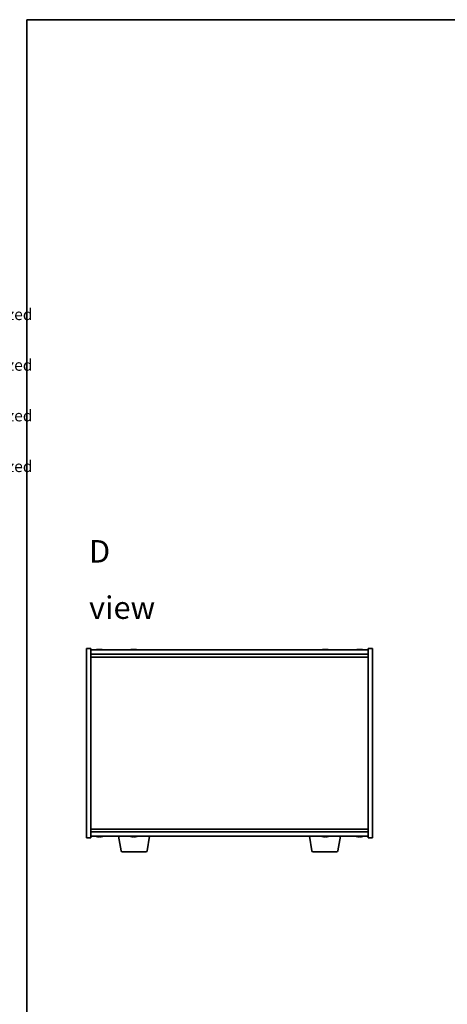
# Model space of a CAD drawing. Units: millimetres. Extents: x 58 to 8524, y 32 to 1296.
# Drawn here: x 1627 to 1926, y 607 to 1296 of the extents above; entities that cross this region are included whole.
import ezdxf

# ---------------------------------------------------------------- set-up
doc = ezdxf.new("R2010")
doc.units = ezdxf.units.MM
doc.header["$LTSCALE"] = 4
for name, color, linetype, lineweight in [('Border (ISO)', 7, 'Continuous', 35), ('Symbol (ISO)', 7, 'Continuous', 18), ('Visible (ISO)', 7, 'Continuous', 35)]:
    doc.layers.add(name, color=color, linetype=linetype, lineweight=lineweight)
doc.styles.add('Note Text (TK)', font='txt')
doc.styles.add('Note Text (TK2)', font='txt')

# ---------------------------------------------------------------- blocks, each defined once
blk = doc.blocks.new('図面枠 tk図枠')
at = {"layer": 'Border (ISO)'}
for q in [(405.5, 289), (14.5, 8)]:
    blk.add_line((14.5, 289), q, dxfattribs=at)
blk = doc.blocks.new('NEW構成内容 _ Components')
at = {"layer": 'Symbol (ISO)', "color": 7, "char_height": 2, "attachment_point": 7, "line_spacing_factor": 0.25, "style": 'Note Text (TK2)'}
for insert in [(324.31, 270.92), (324.31, 262.05), (324.31, 253.19), (324.31, 244.32)]:
    blk.add_mtext(' Hairline brushed silver anodized , Hairline brushed black anodized  ', dxfattribs=dict(at, insert=insert))

msp = doc.modelspace()

# ---------------------------------------------------------------- linework, layer by layer
at = {"layer": 'Visible (ISO)'}
for p, q in [((1673.8096, 723.7979), (1673.8096, 856.2979)), ((1673.8096, 856.2979), (1676.8096, 856.2979)), ((1676.8096, 856.2979), (1676.8096, 723.7979)), ((1676.8096, 855.2979), (1870.8096, 855.2979)), ((1683.2868, 855.4798), (1683.2868, 855.6233)), ((1707.2868, 855.4798), (1707.2868, 855.6233)), ((1841.2868, 855.4798), (1841.2868, 855.6233)), ((1865.2868, 855.4798), (1865.2868, 855.6233)), ((1873.8096, 856.2979), (1870.8096, 856.2979)), ((1870.8096, 723.7979), (1870.8096, 856.2979)), ((1873.8096, 856.2979), (1873.8096, 723.7979)), ((1676.8096, 852.2979), (1870.8096, 852.2979)), ((1676.8096, 850.2979), (1870.8096, 850.2979)), ((1870.8096, 729.7979), (1676.8096, 729.7979)), ((1870.8096, 727.7979), (1676.8096, 727.7979)), ((1870.8096, 724.7979), (1676.8096, 724.7979)), ((1682.3117, 724.6153), (1682.3117, 724.4706)), ((1697.9203, 714.6335), (1696.2262, 724.7979)), ((1706.3117, 724.6153), (1706.3117, 724.4706)), ((1716.1988, 714.6335), (1717.8929, 724.7979)), ((1831.4203, 714.6335), (1829.7262, 724.7979)), ((1840.3117, 724.6153), (1840.3117, 724.4706)), ((1849.6988, 714.6335), (1851.3929, 724.7979)), ((1864.3117, 724.6153), (1864.3117, 724.4706)), ((1673.8096, 723.7979), (1676.8096, 723.7979)), ((1873.8096, 723.7979), (1870.8096, 723.7979)), ((1715.2124, 713.7979), (1698.9067, 713.7979)), ((1848.7124, 713.7979), (1832.4067, 713.7979))]:
    msp.add_line(p, q, dxfattribs=at)
for centre, radius, start, end in [((1682.8096, 847.5477), 8.1502, 103.189474, 108.0250048), ((1682.8096, 847.5477), 8.1502, 71.9749952, 76.810526), ((1706.8096, 847.5477), 8.1502, 103.189474, 108.0250048), ((1706.8096, 847.5477), 8.1502, 71.9749952, 76.810526), ((1840.8096, 847.5477), 8.1502, 103.189474, 108.0250048), ((1840.8096, 847.5477), 8.1502, 71.9749952, 76.810526), ((1864.8096, 847.5477), 8.1502, 103.189474, 108.0250048), ((1864.8096, 847.5477), 8.1502, 71.9749952, 76.810526), ((1682.8096, 732.5481), 8.1502, 251.9749952, 256.7783989), ((1682.8096, 732.5481), 8.1502, 283.2216011, 288.0250048), ((1706.8096, 732.5481), 8.1502, 251.9749952, 256.7783989), ((1706.8096, 732.5481), 8.1502, 283.2216011, 288.0250048), ((1840.8096, 732.5481), 8.1502, 251.9749952, 256.7783989), ((1840.8096, 732.5481), 8.1502, 283.2216011, 288.0250048), ((1864.8096, 732.5481), 8.1502, 251.9749952, 256.7783989), ((1864.8096, 732.5481), 8.1502, 283.2216011, 288.0250048), ((1698.9067, 714.7979), 1, 189.4623222, 270), ((1715.2124, 714.7979), 1, 270, 350.5376778), ((1832.4067, 714.7979), 1, 189.4623222, 270), ((1848.7124, 714.7979), 1, 270, 350.5376778)]:
    msp.add_arc(centre, radius, start, end, dxfattribs=at)
for centre, major_axis, ratio, start_param, end_param in [((1680.9692, 847.5477), (0, 7.9375), 0.10175161, 6.23655411, 6.30702669), ((1682.7719, 847.5477), (0, 8.1418), 0.99480984, 0.13675912, 0.22451333), ((1682.8472, 847.5477), (0, 8.1418), 0.99480984, 0.13675912, 0.22922414), ((1682.4415, 847.5477), (0, 8.1418), 0.10175161, 6.05396117, 6.14642619), ((1682.6213, 847.5477), (0, 7.9375), 0.99480984, 6.25934392, 6.28260292), ((1682.9978, 847.5477), (0, 7.9375), 0.99480984, 6.23655411, 6.3298165), ((1683.1777, 847.5477), (0, 8.1418), 0.10175161, 0.13675912, 0.22451333), ((1683.1777, 847.5477), (0, 8.1418), 0.10175161, 6.05396117, 6.14642619), ((1682.8472, 847.5477), (0, 8.1418), 0.99480984, 6.05396117, 6.14642619), ((1684.65, 847.5477), (0, 7.9375), 0.10175161, 6.23655411, 6.28260292), ((1704.9692, 847.5477), (0, 7.9375), 0.10175161, 6.23655411, 6.30702669), ((1706.7719, 847.5477), (0, 8.1418), 0.99480984, 0.13675912, 0.22451333), ((1706.8472, 847.5477), (0, 8.1418), 0.99480984, 0.13675912, 0.22922414), ((1706.4415, 847.5477), (0, 8.1418), 0.10175161, 6.05396117, 6.14642619), ((1706.6213, 847.5477), (0, 7.9375), 0.99480984, 6.25934392, 6.28260292), ((1706.9978, 847.5477), (0, 7.9375), 0.99480984, 6.23655411, 6.3298165), ((1707.1777, 847.5477), (0, 8.1418), 0.10175161, 0.13675912, 0.22451333), ((1707.1777, 847.5477), (0, 8.1418), 0.10175161, 6.05396117, 6.14642619), ((1706.8472, 847.5477), (0, 8.1418), 0.99480984, 6.05396117, 6.14642619), ((1708.65, 847.5477), (0, 7.9375), 0.10175161, 6.23655411, 6.28260292), ((1838.9692, 847.5477), (0, 7.9375), 0.10175161, 6.23655411, 6.30702669), ((1840.7719, 847.5477), (0, 8.1418), 0.99480984, 0.13675912, 0.22451333), ((1840.8472, 847.5477), (0, 8.1418), 0.99480984, 0.13675912, 0.22922414), ((1840.4415, 847.5477), (0, 8.1418), 0.10175161, 6.05396117, 6.14642619), ((1840.6213, 847.5477), (0, 7.9375), 0.99480984, 6.25934392, 6.28260292), ((1840.9978, 847.5477), (0, 7.9375), 0.99480984, 6.23655411, 6.3298165), ((1841.1777, 847.5477), (0, 8.1418), 0.10175161, 0.13675912, 0.22451333), ((1841.1777, 847.5477), (0, 8.1418), 0.10175161, 6.05396117, 6.14642619), ((1840.8472, 847.5477), (0, 8.1418), 0.99480984, 6.05396117, 6.14642619), ((1842.65, 847.5477), (0, 7.9375), 0.10175161, 6.23655411, 6.28260292), ((1862.9692, 847.5477), (0, 7.9375), 0.10175161, 6.23655411, 6.30702669), ((1864.7719, 847.5477), (0, 8.1418), 0.99480984, 0.13675912, 0.22451333), ((1864.8472, 847.5477), (0, 8.1418), 0.99480984, 0.13675912, 0.22922414), ((1864.4415, 847.5477), (0, 8.1418), 0.10175161, 6.05396117, 6.14642619), ((1864.6213, 847.5477), (0, 7.9375), 0.99480984, 6.25934392, 6.28260292), ((1864.9978, 847.5477), (0, 7.9375), 0.99480984, 6.23655411, 6.3298165), ((1865.1777, 847.5477), (0, 8.1418), 0.10175161, 0.13675912, 0.22451333), ((1865.1777, 847.5477), (0, 8.1418), 0.10175161, 6.05396117, 6.14642619), ((1864.8472, 847.5477), (0, 8.1418), 0.99480984, 6.05396117, 6.14642619), ((1866.65, 847.5477), (0, 7.9375), 0.10175161, 6.23655411, 6.28260292), ((1680.9736, 732.5481), (0, -7.9375), 0.12276749, 6.23655411, 6.27268871), ((1682.7642, 732.5481), (0, -8.1418), 0.99243546, 6.05396117, 6.14642619), ((1682.4424, 732.5481), (0, -8.1418), 0.12276749, 6.05396117, 6.14642619), ((1682.5825, 732.5481), (0, -7.9375), 0.99243546, 6.23655411, 6.3298165), ((1682.4424, 732.5481), (0, -8.1418), 0.12276749, 0.13675912, 0.22475369), ((1683.0367, 732.5481), (0, -7.9375), 0.99243546, 6.25434961, 6.27268871), ((1683.1768, 732.5481), (0, -8.1418), 0.12276749, 6.05396117, 6.14642619), ((1682.7642, 732.5481), (0, -8.1418), 0.99243546, 0.13675912, 0.22922414), ((1682.855, 732.5481), (0, -8.1418), 0.99243546, 0.13675912, 0.22475369), ((1684.6456, 732.5481), (0, -7.9375), 0.12276749, 6.23655411, 6.312021), ((1704.9736, 732.5481), (0, -7.9375), 0.12276749, 6.23655411, 6.27268871), ((1706.7642, 732.5481), (0, -8.1418), 0.99243546, 6.05396117, 6.14642619), ((1706.4424, 732.5481), (0, -8.1418), 0.12276749, 6.05396117, 6.14642619), ((1706.5825, 732.5481), (0, -7.9375), 0.99243546, 6.23655411, 6.3298165), ((1706.4424, 732.5481), (0, -8.1418), 0.12276749, 0.13675912, 0.22475369), ((1707.0367, 732.5481), (0, -7.9375), 0.99243546, 6.25434961, 6.27268871), ((1707.1768, 732.5481), (0, -8.1418), 0.12276749, 6.05396117, 6.14642619), ((1706.7642, 732.5481), (0, -8.1418), 0.99243546, 0.13675912, 0.22922414), ((1706.855, 732.5481), (0, -8.1418), 0.99243546, 0.13675912, 0.22475369), ((1708.6456, 732.5481), (0, -7.9375), 0.12276749, 6.23655411, 6.312021), ((1838.9736, 732.5481), (0, -7.9375), 0.12276749, 6.23655411, 6.27268871), ((1840.7642, 732.5481), (0, -8.1418), 0.99243546, 6.05396117, 6.14642619), ((1840.4424, 732.5481), (0, -8.1418), 0.12276749, 6.05396117, 6.14642619), ((1840.5825, 732.5481), (0, -7.9375), 0.99243546, 6.23655411, 6.3298165), ((1840.4424, 732.5481), (0, -8.1418), 0.12276749, 0.13675912, 0.22475369), ((1841.0367, 732.5481), (0, -7.9375), 0.99243546, 6.25434961, 6.27268871), ((1841.1768, 732.5481), (0, -8.1418), 0.12276749, 6.05396117, 6.14642619), ((1840.7642, 732.5481), (0, -8.1418), 0.99243546, 0.13675912, 0.22922414), ((1840.855, 732.5481), (0, -8.1418), 0.99243546, 0.13675912, 0.22475369), ((1842.6456, 732.5481), (0, -7.9375), 0.12276749, 6.23655411, 6.312021), ((1862.9736, 732.5481), (0, -7.9375), 0.12276749, 6.23655411, 6.27268871), ((1864.7642, 732.5481), (0, -8.1418), 0.99243546, 6.05396117, 6.14642619), ((1864.4424, 732.5481), (0, -8.1418), 0.12276749, 6.05396117, 6.14642619), ((1864.5825, 732.5481), (0, -7.9375), 0.99243546, 6.23655411, 6.3298165), ((1864.4424, 732.5481), (0, -8.1418), 0.12276749, 0.13675912, 0.22475369), ((1865.0367, 732.5481), (0, -7.9375), 0.99243546, 6.25434961, 6.27268871), ((1865.1768, 732.5481), (0, -8.1418), 0.12276749, 6.05396117, 6.14642619), ((1864.7642, 732.5481), (0, -8.1418), 0.99243546, 0.13675912, 0.22922414), ((1864.855, 732.5481), (0, -8.1418), 0.99243546, 0.13675912, 0.22475369), ((1866.6456, 732.5481), (0, -7.9375), 0.12276749, 6.23655411, 6.312021)]:
    msp.add_ellipse(centre, major_axis=major_axis, ratio=ratio, start_param=start_param, end_param=end_param, dxfattribs=at)
for points, knots in [([(1681.6677, 855.6135), (1681.7596, 855.6262), (1681.8562, 855.6372), (1682.03, 855.6519), (1682.1073, 855.6555), (1682.1839, 855.6555), (1682.2006, 855.6552), (1682.2161, 855.6545)], [0.1131992707, 0.1131992707, 0.1131992707, 0.1131992707, 0.1411838112, 0.1411838112, 0.1691683517, 0.1691683517, 0.1775787362, 0.1775787362, 0.1775787362, 0.1775787362]), ([(1682.5544, 855.6135), (1682.545, 855.6262), (1682.5167, 855.6372), (1682.4231, 855.6519), (1682.3579, 855.6555), (1682.2133, 855.6555), (1682.1244, 855.6519), (1681.9352, 855.6372), (1681.8349, 855.6262), (1681.743, 855.6135)], [0.225164225, 0.225164225, 0.225164225, 0.225164225, 0.253148765, 0.253148765, 0.281133306, 0.281133306, 0.309117846, 0.309117846, 0.337102387, 0.337102387, 0.337102387, 0.337102387]), ([(1683.0647, 855.6135), (1683.0741, 855.6262), (1683.1025, 855.6372), (1683.196, 855.6519), (1683.2612, 855.6555), (1683.3553, 855.6555), (1683.3785, 855.6552), (1683.403, 855.6545)], [0, 0, 0, 0, 0.0279845405, 0.0279845405, 0.0559690811, 0.0559690811, 0.0643794655, 0.0643794655, 0.0643794655, 0.0643794655]), ([(1683.9515, 855.6135), (1683.8595, 855.6262), (1683.763, 855.6372), (1683.5891, 855.6519), (1683.5119, 855.6555), (1683.3941, 855.6555), (1683.3459, 855.6519), (1683.2894, 855.6372), (1683.2812, 855.6262), (1683.2906, 855.6135)], [0.338363496, 0.338363496, 0.338363496, 0.338363496, 0.366348036, 0.366348036, 0.394332577, 0.394332577, 0.422317117, 0.422317117, 0.450301658, 0.450301658, 0.450301658, 0.450301658]), ([(1705.6677, 855.6135), (1705.7596, 855.6262), (1705.8562, 855.6372), (1706.03, 855.6519), (1706.1073, 855.6555), (1706.1839, 855.6555), (1706.2006, 855.6552), (1706.2161, 855.6545)], [0.1131992707, 0.1131992707, 0.1131992707, 0.1131992707, 0.1411838112, 0.1411838112, 0.1691683517, 0.1691683517, 0.1775787362, 0.1775787362, 0.1775787362, 0.1775787362]), ([(1706.5544, 855.6135), (1706.545, 855.6262), (1706.5167, 855.6372), (1706.4231, 855.6519), (1706.3579, 855.6555), (1706.2133, 855.6555), (1706.1244, 855.6519), (1705.9352, 855.6372), (1705.8349, 855.6262), (1705.743, 855.6135)], [0.225164225, 0.225164225, 0.225164225, 0.225164225, 0.253148765, 0.253148765, 0.281133306, 0.281133306, 0.309117846, 0.309117846, 0.337102387, 0.337102387, 0.337102387, 0.337102387]), ([(1707.0647, 855.6135), (1707.0741, 855.6262), (1707.1025, 855.6372), (1707.196, 855.6519), (1707.2612, 855.6555), (1707.3553, 855.6555), (1707.3785, 855.6552), (1707.403, 855.6545)], [0, 0, 0, 0, 0.0279845405, 0.0279845405, 0.0559690811, 0.0559690811, 0.0643794655, 0.0643794655, 0.0643794655, 0.0643794655]), ([(1707.9515, 855.6135), (1707.8595, 855.6262), (1707.763, 855.6372), (1707.5891, 855.6519), (1707.5119, 855.6555), (1707.3941, 855.6555), (1707.3459, 855.6519), (1707.2894, 855.6372), (1707.2812, 855.6262), (1707.2906, 855.6135)], [0.338363496, 0.338363496, 0.338363496, 0.338363496, 0.366348036, 0.366348036, 0.394332577, 0.394332577, 0.422317117, 0.422317117, 0.450301658, 0.450301658, 0.450301658, 0.450301658]), ([(1839.6677, 855.6135), (1839.7596, 855.6262), (1839.8562, 855.6372), (1840.03, 855.6519), (1840.1073, 855.6555), (1840.1839, 855.6555), (1840.2006, 855.6552), (1840.2161, 855.6545)], [0.1131992707, 0.1131992707, 0.1131992707, 0.1131992707, 0.1411838112, 0.1411838112, 0.1691683517, 0.1691683517, 0.1775787362, 0.1775787362, 0.1775787362, 0.1775787362]), ([(1840.5544, 855.6135), (1840.545, 855.6262), (1840.5167, 855.6372), (1840.4231, 855.6519), (1840.3579, 855.6555), (1840.2133, 855.6555), (1840.1244, 855.6519), (1839.9352, 855.6372), (1839.8349, 855.6262), (1839.743, 855.6135)], [0.225164225, 0.225164225, 0.225164225, 0.225164225, 0.253148765, 0.253148765, 0.281133306, 0.281133306, 0.309117846, 0.309117846, 0.337102387, 0.337102387, 0.337102387, 0.337102387]), ([(1841.0647, 855.6135), (1841.0741, 855.6262), (1841.1025, 855.6372), (1841.196, 855.6519), (1841.2612, 855.6555), (1841.3553, 855.6555), (1841.3785, 855.6552), (1841.403, 855.6545)], [0, 0, 0, 0, 0.0279845405, 0.0279845405, 0.0559690811, 0.0559690811, 0.0643794655, 0.0643794655, 0.0643794655, 0.0643794655]), ([(1841.9515, 855.6135), (1841.8595, 855.6262), (1841.763, 855.6372), (1841.5891, 855.6519), (1841.5119, 855.6555), (1841.3941, 855.6555), (1841.3459, 855.6519), (1841.2894, 855.6372), (1841.2812, 855.6262), (1841.2906, 855.6135)], [0.338363496, 0.338363496, 0.338363496, 0.338363496, 0.366348036, 0.366348036, 0.394332577, 0.394332577, 0.422317117, 0.422317117, 0.450301658, 0.450301658, 0.450301658, 0.450301658]), ([(1863.6677, 855.6135), (1863.7596, 855.6262), (1863.8562, 855.6372), (1864.03, 855.6519), (1864.1073, 855.6555), (1864.1839, 855.6555), (1864.2006, 855.6552), (1864.2161, 855.6545)], [0.1131992707, 0.1131992707, 0.1131992707, 0.1131992707, 0.1411838112, 0.1411838112, 0.1691683517, 0.1691683517, 0.1775787362, 0.1775787362, 0.1775787362, 0.1775787362]), ([(1864.5544, 855.6135), (1864.545, 855.6262), (1864.5167, 855.6372), (1864.4231, 855.6519), (1864.3579, 855.6555), (1864.2133, 855.6555), (1864.1244, 855.6519), (1863.9352, 855.6372), (1863.8349, 855.6262), (1863.743, 855.6135)], [0.225164225, 0.225164225, 0.225164225, 0.225164225, 0.253148765, 0.253148765, 0.281133306, 0.281133306, 0.309117846, 0.309117846, 0.337102387, 0.337102387, 0.337102387, 0.337102387]), ([(1865.0647, 855.6135), (1865.0741, 855.6262), (1865.1025, 855.6372), (1865.196, 855.6519), (1865.2612, 855.6555), (1865.3553, 855.6555), (1865.3785, 855.6552), (1865.403, 855.6545)], [0, 0, 0, 0, 0.0279845405, 0.0279845405, 0.0559690811, 0.0559690811, 0.0643794655, 0.0643794655, 0.0643794655, 0.0643794655]), ([(1865.9515, 855.6135), (1865.8595, 855.6262), (1865.763, 855.6372), (1865.5891, 855.6519), (1865.5119, 855.6555), (1865.3941, 855.6555), (1865.3459, 855.6519), (1865.2894, 855.6372), (1865.2812, 855.6262), (1865.2906, 855.6135)], [0.338363496, 0.338363496, 0.338363496, 0.338363496, 0.366348036, 0.366348036, 0.394332577, 0.394332577, 0.422317117, 0.422317117, 0.450301658, 0.450301658, 0.450301658, 0.450301658]), ([(1681.6625, 724.4823), (1681.7543, 724.4696), (1681.8502, 724.4585), (1682.022, 724.4439), (1682.0979, 724.4402), (1682.2126, 724.4402), (1682.2589, 724.4439), (1682.3113, 724.4585), (1682.3174, 724.4696), (1682.3061, 724.4823)], [0.338363496, 0.338363496, 0.338363496, 0.338363496, 0.366348036, 0.366348036, 0.394332577, 0.394332577, 0.422317117, 0.422317117, 0.450301658, 0.450301658, 0.450301658, 0.450301658]), ([(1682.5786, 724.4823), (1682.5673, 724.4696), (1682.5369, 724.4585), (1682.4397, 724.4439), (1682.3729, 724.4402), (1682.2725, 724.4402), (1682.2436, 724.4407), (1682.2131, 724.4417)], [0, 0, 0, 0, 0.0279845405, 0.0279845405, 0.0559690811, 0.0559690811, 0.0661491414, 0.0661491414, 0.0661491414, 0.0661491414]), ([(1683.0405, 724.4823), (1683.0518, 724.4696), (1683.0822, 724.4585), (1683.1795, 724.4439), (1683.2463, 724.4402), (1683.3934, 724.4402), (1683.4833, 724.4439), (1683.6736, 724.4585), (1683.774, 724.4696), (1683.8658, 724.4823)], [0.225164225, 0.225164225, 0.225164225, 0.225164225, 0.253148765, 0.253148765, 0.281133306, 0.281133306, 0.309117846, 0.309117846, 0.337102387, 0.337102387, 0.337102387, 0.337102387]), ([(1683.9566, 724.4823), (1683.8649, 724.4696), (1683.7689, 724.4585), (1683.5971, 724.4439), (1683.5213, 724.4402), (1683.443, 724.4402), (1683.4236, 724.4407), (1683.4061, 724.4417)], [0.1131992707, 0.1131992707, 0.1131992707, 0.1131992707, 0.1411838112, 0.1411838112, 0.1691683517, 0.1691683517, 0.1793484121, 0.1793484121, 0.1793484121, 0.1793484121]), ([(1705.6625, 724.4823), (1705.7543, 724.4696), (1705.8502, 724.4585), (1706.022, 724.4439), (1706.0979, 724.4402), (1706.2126, 724.4402), (1706.2589, 724.4439), (1706.3113, 724.4585), (1706.3174, 724.4696), (1706.3061, 724.4823)], [0.338363496, 0.338363496, 0.338363496, 0.338363496, 0.366348036, 0.366348036, 0.394332577, 0.394332577, 0.422317117, 0.422317117, 0.450301658, 0.450301658, 0.450301658, 0.450301658]), ([(1706.5786, 724.4823), (1706.5673, 724.4696), (1706.5369, 724.4585), (1706.4397, 724.4439), (1706.3729, 724.4402), (1706.2725, 724.4402), (1706.2436, 724.4407), (1706.2131, 724.4417)], [0, 0, 0, 0, 0.0279845405, 0.0279845405, 0.0559690811, 0.0559690811, 0.0661491414, 0.0661491414, 0.0661491414, 0.0661491414]), ([(1707.0405, 724.4823), (1707.0518, 724.4696), (1707.0822, 724.4585), (1707.1795, 724.4439), (1707.2463, 724.4402), (1707.3934, 724.4402), (1707.4833, 724.4439), (1707.6736, 724.4585), (1707.774, 724.4696), (1707.8658, 724.4823)], [0.225164225, 0.225164225, 0.225164225, 0.225164225, 0.253148765, 0.253148765, 0.281133306, 0.281133306, 0.309117846, 0.309117846, 0.337102387, 0.337102387, 0.337102387, 0.337102387]), ([(1707.9566, 724.4823), (1707.8649, 724.4696), (1707.7689, 724.4585), (1707.5971, 724.4439), (1707.5213, 724.4402), (1707.443, 724.4402), (1707.4236, 724.4407), (1707.4061, 724.4417)], [0.1131992707, 0.1131992707, 0.1131992707, 0.1131992707, 0.1411838112, 0.1411838112, 0.1691683517, 0.1691683517, 0.1793484121, 0.1793484121, 0.1793484121, 0.1793484121]), ([(1839.6625, 724.4823), (1839.7543, 724.4696), (1839.8502, 724.4585), (1840.022, 724.4439), (1840.0979, 724.4402), (1840.2126, 724.4402), (1840.2589, 724.4439), (1840.3113, 724.4585), (1840.3174, 724.4696), (1840.3061, 724.4823)], [0.338363496, 0.338363496, 0.338363496, 0.338363496, 0.366348036, 0.366348036, 0.394332577, 0.394332577, 0.422317117, 0.422317117, 0.450301658, 0.450301658, 0.450301658, 0.450301658]), ([(1840.5786, 724.4823), (1840.5673, 724.4696), (1840.5369, 724.4585), (1840.4397, 724.4439), (1840.3729, 724.4402), (1840.2725, 724.4402), (1840.2436, 724.4407), (1840.2131, 724.4417)], [0, 0, 0, 0, 0.0279845405, 0.0279845405, 0.0559690811, 0.0559690811, 0.0661491414, 0.0661491414, 0.0661491414, 0.0661491414]), ([(1841.0405, 724.4823), (1841.0518, 724.4696), (1841.0822, 724.4585), (1841.1795, 724.4439), (1841.2463, 724.4402), (1841.3934, 724.4402), (1841.4833, 724.4439), (1841.6736, 724.4585), (1841.774, 724.4696), (1841.8658, 724.4823)], [0.225164225, 0.225164225, 0.225164225, 0.225164225, 0.253148765, 0.253148765, 0.281133306, 0.281133306, 0.309117846, 0.309117846, 0.337102387, 0.337102387, 0.337102387, 0.337102387]), ([(1841.9566, 724.4823), (1841.8649, 724.4696), (1841.7689, 724.4585), (1841.5971, 724.4439), (1841.5213, 724.4402), (1841.443, 724.4402), (1841.4236, 724.4407), (1841.4061, 724.4417)], [0.1131992707, 0.1131992707, 0.1131992707, 0.1131992707, 0.1411838112, 0.1411838112, 0.1691683517, 0.1691683517, 0.1793484121, 0.1793484121, 0.1793484121, 0.1793484121]), ([(1863.6625, 724.4823), (1863.7543, 724.4696), (1863.8502, 724.4585), (1864.022, 724.4439), (1864.0979, 724.4402), (1864.2126, 724.4402), (1864.2589, 724.4439), (1864.3113, 724.4585), (1864.3174, 724.4696), (1864.3061, 724.4823)], [0.338363496, 0.338363496, 0.338363496, 0.338363496, 0.366348036, 0.366348036, 0.394332577, 0.394332577, 0.422317117, 0.422317117, 0.450301658, 0.450301658, 0.450301658, 0.450301658]), ([(1864.5786, 724.4823), (1864.5673, 724.4696), (1864.5369, 724.4585), (1864.4397, 724.4439), (1864.3729, 724.4402), (1864.2725, 724.4402), (1864.2436, 724.4407), (1864.2131, 724.4417)], [0, 0, 0, 0, 0.0279845405, 0.0279845405, 0.0559690811, 0.0559690811, 0.0661491414, 0.0661491414, 0.0661491414, 0.0661491414]), ([(1865.0405, 724.4823), (1865.0518, 724.4696), (1865.0822, 724.4585), (1865.1795, 724.4439), (1865.2463, 724.4402), (1865.3934, 724.4402), (1865.4833, 724.4439), (1865.6736, 724.4585), (1865.774, 724.4696), (1865.8658, 724.4823)], [0.225164225, 0.225164225, 0.225164225, 0.225164225, 0.253148765, 0.253148765, 0.281133306, 0.281133306, 0.309117846, 0.309117846, 0.337102387, 0.337102387, 0.337102387, 0.337102387]), ([(1865.9566, 724.4823), (1865.8649, 724.4696), (1865.7689, 724.4585), (1865.5971, 724.4439), (1865.5213, 724.4402), (1865.443, 724.4402), (1865.4236, 724.4407), (1865.4061, 724.4417)], [0.1131992707, 0.1131992707, 0.1131992707, 0.1131992707, 0.1411838112, 0.1411838112, 0.1691683517, 0.1691683517, 0.1793484121, 0.1793484121, 0.1793484121, 0.1793484121])]:
    msp.add_open_spline(points, degree=3, knots=knots, dxfattribs=at)

# ---------------------------------------------------------------- block references
at = {"xscale": 4.5, "yscale": 4.5, "zscale": 4.5}
msp.add_blockref('図面枠 tk図枠', (1566.75, -4), dxfattribs=at)
at = {"layer": 'Symbol (ISO)', "xscale": 4, "yscale": 4, "zscale": 4}
msp.add_blockref('NEW構成内容 _ Components', (0, 0), dxfattribs=at)

# ---------------------------------------------------------------- texts
at = {"layer": 'Symbol (ISO)', "color": 7, "insert": (1675.5316, 904.5829), "char_height": 15.75, "width": 65.763162, "attachment_point": 4, "line_spacing_factor": 1.5, "style": 'Note Text (TK)'}
msp.add_mtext('{\\fＭＳ Ｐゴシック|b0|i0;\\H15.7500;D view}', dxfattribs=at)

doc.saveas('drawing.dxf')
